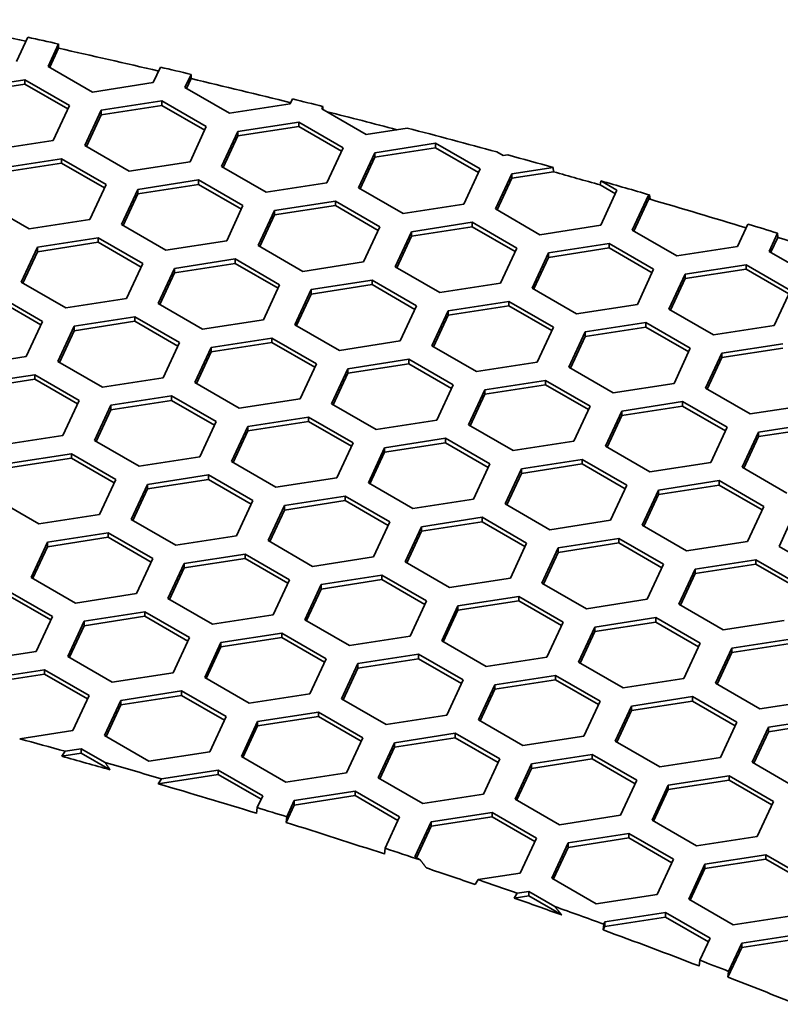
# Model space of a CAD drawing. Units: millimetres. Extents: x 14 to 1080, y -49 to 580.
# Drawn here: x 706 to 720, y 342 to 360 of the extents above; entities that cross this region are included whole.
import ezdxf

# ---------------------------------------------------------------- set-up
doc = ezdxf.new("R2010")
doc.units = ezdxf.units.MM
doc.header["$LTSCALE"] = 2
doc.layers.add('Visible (ISO)', color=7, linetype='Continuous', lineweight=35)

msp = doc.modelspace()

# ---------------------------------------------------------------- linework, layer by layer
at = {"layer": 'Visible (ISO)'}
for p, q in [((705.974, 360.079), (705.767, 359.634)), ((706.347, 359.545), (706.537, 359.955)), ((706.539, 359.876), (706.377, 359.527)), ((706.537, 359.955), (706.539, 359.876)), ((707.163, 359.073), (706.347, 359.545)), ((708.411, 359.53), (708.279, 359.246)), ((704.807, 359.127), (705.923, 359.3)), ((705.923, 359.3), (706.739, 358.828)), ((705.923, 359.3), (705.923, 359.218)), ((708.859, 359.156), (708.971, 359.398)), ((708.973, 359.32), (708.889, 359.139)), ((708.971, 359.398), (708.973, 359.32)), ((705.923, 359.218), (704.807, 359.045)), ((706.709, 358.764), (705.923, 359.218)), ((708.279, 359.246), (707.163, 359.073)), ((709.675, 358.684), (708.859, 359.156)), ((707.319, 358.738), (708.434, 358.911)), ((708.434, 358.911), (708.434, 358.829)), ((708.434, 358.911), (709.251, 358.439)), ((710.833, 358.948), (710.791, 358.857)), ((706.739, 358.828), (706.44, 358.184)), ((707.02, 358.094), (707.319, 358.738)), ((708.434, 358.829), (707.319, 358.657)), ((707.319, 358.738), (707.319, 358.657)), ((709.221, 358.375), (708.434, 358.829)), ((710.791, 358.857), (709.675, 358.684)), ((711.37, 358.767), (711.39, 358.809)), ((712.187, 358.296), (711.37, 358.767)), ((711.39, 358.809), (711.39, 358.756)), ((707.319, 358.657), (707.05, 358.077)), ((709.251, 358.439), (708.952, 357.796)), ((709.532, 357.706), (709.83, 358.35)), ((709.83, 358.35), (710.946, 358.522)), ((710.946, 358.441), (709.83, 358.268)), ((709.83, 358.35), (709.83, 358.268)), ((710.946, 358.522), (711.762, 358.051)), ((710.946, 358.522), (710.946, 358.441)), ((711.732, 357.987), (710.946, 358.441)), ((712.939, 358.412), (712.187, 358.296)), ((706.44, 358.184), (705.325, 358.012)), ((709.83, 358.268), (709.561, 357.689)), ((707.837, 357.623), (707.02, 358.094)), ((711.762, 358.051), (711.463, 357.407)), ((712.342, 357.961), (713.458, 358.134)), ((713.458, 358.052), (712.342, 357.879)), ((713.458, 358.134), (713.458, 358.052)), ((713.458, 358.134), (714.274, 357.662)), ((714.244, 357.598), (713.458, 358.052)), ((705.481, 357.677), (706.596, 357.849)), ((706.596, 357.849), (706.596, 357.768)), ((706.596, 357.849), (707.412, 357.378)), ((712.043, 357.317), (712.342, 357.961)), ((712.342, 357.879), (712.073, 357.3)), ((712.342, 357.961), (712.342, 357.879)), ((714.698, 357.907), (714.581, 357.975)), ((714.782, 357.92), (714.698, 357.907)), ((706.596, 357.768), (705.481, 357.595)), ((707.383, 357.314), (706.596, 357.768)), ((708.952, 357.796), (707.837, 357.623)), ((710.348, 357.234), (709.532, 357.706)), ((714.274, 357.662), (713.975, 357.018)), ((714.854, 357.573), (715.615, 357.69)), ((715.615, 357.69), (715.623, 357.61)), ((707.992, 357.288), (709.107, 357.461)), ((709.107, 357.461), (709.924, 356.99)), ((709.107, 357.461), (709.107, 357.379)), ((714.555, 356.929), (714.854, 357.573)), ((714.854, 357.491), (714.585, 356.911)), ((715.623, 357.61), (714.854, 357.491)), ((714.854, 357.573), (714.854, 357.491)), ((716.479, 357.369), (716.491, 357.444)), ((716.491, 357.444), (716.786, 357.274)), ((707.412, 357.378), (707.114, 356.734)), ((707.693, 356.644), (707.992, 357.288)), ((709.107, 357.379), (707.992, 357.207)), ((707.992, 357.288), (707.992, 357.207)), ((709.894, 356.925), (709.107, 357.379)), ((711.463, 357.407), (710.348, 357.234)), ((712.86, 356.846), (712.043, 357.317)), ((716.756, 357.209), (716.479, 357.369)), ((716.786, 357.274), (716.487, 356.63)), ((707.992, 357.207), (707.723, 356.627)), ((717.067, 356.54), (717.366, 357.184)), ((717.366, 357.102), (717.097, 356.523)), ((717.366, 357.184), (717.385, 357.187)), ((717.366, 357.184), (717.366, 357.102)), ((717.393, 357.106), (717.366, 357.102)), ((717.385, 357.187), (717.393, 357.106)), ((705.998, 356.562), (705.182, 357.033)), ((709.924, 356.99), (709.625, 356.346)), ((710.504, 356.9), (711.619, 357.072)), ((711.619, 356.99), (710.504, 356.818)), ((711.619, 357.072), (711.619, 356.99)), ((711.619, 357.072), (712.436, 356.601)), ((712.406, 356.536), (711.619, 356.99)), ((713.975, 357.018), (712.86, 356.846)), ((715.371, 356.457), (714.555, 356.929)), ((707.114, 356.734), (705.998, 356.562)), ((710.205, 356.256), (710.504, 356.9)), ((710.504, 356.818), (710.235, 356.238)), ((710.504, 356.9), (710.504, 356.818)), ((708.51, 356.173), (707.693, 356.644)), ((712.436, 356.601), (712.137, 355.957)), ((713.015, 356.511), (714.131, 356.684)), ((714.131, 356.602), (713.015, 356.429)), ((714.131, 356.684), (714.947, 356.212)), ((714.131, 356.684), (714.131, 356.602)), ((714.917, 356.148), (714.131, 356.602)), ((716.487, 356.63), (715.371, 356.457)), ((717.883, 356.068), (717.067, 356.54)), ((719.189, 356.651), (718.999, 356.241)), ((706.153, 356.227), (707.269, 356.399)), ((707.269, 356.399), (708.085, 355.928)), ((707.269, 356.399), (707.269, 356.318)), ((712.716, 355.867), (713.015, 356.511)), ((713.015, 356.429), (712.746, 355.85)), ((713.015, 356.511), (713.015, 356.429)), ((719.578, 356.151), (719.733, 356.485)), ((719.735, 356.407), (719.608, 356.134)), ((719.733, 356.485), (719.735, 356.407)), ((705.855, 355.583), (706.153, 356.227)), ((707.269, 356.318), (706.153, 356.145)), ((706.153, 356.227), (706.153, 356.145)), ((708.055, 355.864), (707.269, 356.318)), ((709.625, 356.346), (708.51, 356.173)), ((711.021, 355.784), (710.205, 356.256)), ((714.947, 356.212), (714.648, 355.568)), ((715.527, 356.122), (716.642, 356.295)), ((716.642, 356.213), (715.527, 356.041)), ((716.642, 356.295), (716.642, 356.213)), ((716.642, 356.295), (717.459, 355.823)), ((717.429, 355.759), (716.642, 356.213)), ((718.999, 356.241), (717.883, 356.068)), ((706.153, 356.145), (705.885, 355.566)), ((708.665, 355.838), (709.781, 356.011)), ((709.781, 356.011), (709.781, 355.929)), ((709.781, 356.011), (710.597, 355.539)), ((715.228, 355.478), (715.527, 356.122)), ((715.527, 356.041), (715.258, 355.461)), ((715.527, 356.122), (715.527, 356.041)), ((720.395, 355.68), (719.578, 356.151)), ((708.085, 355.928), (707.786, 355.284)), ((708.367, 355.194), (708.665, 355.838)), ((709.781, 355.929), (708.665, 355.756)), ((708.665, 355.838), (708.665, 355.756)), ((710.567, 355.475), (709.781, 355.929)), ((712.137, 355.957), (711.021, 355.784)), ((713.533, 355.396), (712.716, 355.867)), ((717.459, 355.823), (717.16, 355.179)), ((718.039, 355.734), (719.154, 355.906)), ((719.154, 355.825), (718.039, 355.652)), ((719.154, 355.906), (719.97, 355.435)), ((719.154, 355.906), (719.154, 355.825)), ((719.941, 355.371), (719.154, 355.825)), ((708.665, 355.756), (708.396, 355.177)), ((717.74, 355.09), (718.039, 355.734)), ((718.039, 355.652), (717.77, 355.073)), ((718.039, 355.734), (718.039, 355.652)), ((706.671, 355.112), (705.855, 355.583)), ((710.597, 355.539), (710.298, 354.895)), ((711.177, 355.45), (712.292, 355.622)), ((712.292, 355.541), (711.177, 355.368)), ((712.292, 355.622), (713.109, 355.151)), ((712.292, 355.622), (712.292, 355.541)), ((713.079, 355.086), (712.292, 355.541)), ((714.648, 355.568), (713.533, 355.396)), ((716.045, 355.007), (715.228, 355.478)), ((705.43, 355.338), (706.247, 354.867)), ((707.786, 355.284), (706.671, 355.112)), ((710.878, 354.806), (711.177, 355.45)), ((711.177, 355.368), (710.908, 354.788)), ((711.177, 355.45), (711.177, 355.368)), ((719.97, 355.435), (719.672, 354.791)), ((706.217, 354.802), (705.43, 355.256)), ((709.183, 354.723), (708.367, 355.194)), ((713.109, 355.151), (712.81, 354.507)), ((713.689, 355.061), (714.804, 355.233)), ((714.804, 355.152), (713.689, 354.979)), ((714.804, 355.233), (714.804, 355.152)), ((714.804, 355.233), (715.621, 354.762)), ((715.591, 354.698), (714.804, 355.152)), ((717.16, 355.179), (716.045, 355.007)), ((706.827, 354.777), (707.942, 354.949)), ((707.942, 354.949), (707.942, 354.868)), ((707.942, 354.949), (708.759, 354.478)), ((713.39, 354.417), (713.689, 355.061)), ((713.689, 354.979), (713.42, 354.4)), ((713.689, 355.061), (713.689, 354.979)), ((718.556, 354.618), (717.74, 355.09)), ((706.247, 354.867), (705.948, 354.223)), ((706.528, 354.133), (706.827, 354.777)), ((707.942, 354.868), (706.827, 354.695)), ((706.827, 354.777), (706.827, 354.695)), ((708.729, 354.413), (707.942, 354.868)), ((710.298, 354.895), (709.183, 354.723)), ((711.694, 354.334), (710.878, 354.806)), ((715.621, 354.762), (715.322, 354.118)), ((716.2, 354.672), (717.315, 354.845)), ((717.315, 354.763), (716.2, 354.591)), ((717.315, 354.845), (718.132, 354.373)), ((717.315, 354.845), (717.315, 354.763)), ((718.102, 354.309), (717.315, 354.763)), ((719.672, 354.791), (718.556, 354.618)), ((706.827, 354.695), (706.558, 354.115)), ((709.338, 354.388), (710.454, 354.561)), ((710.454, 354.561), (711.27, 354.089)), ((710.454, 354.561), (710.454, 354.479)), ((715.901, 354.028), (716.2, 354.672)), ((716.2, 354.591), (715.931, 354.011)), ((716.2, 354.672), (716.2, 354.591)), ((708.759, 354.478), (708.46, 353.834)), ((709.039, 353.744), (709.338, 354.388)), ((710.454, 354.479), (709.338, 354.307)), ((709.338, 354.388), (709.338, 354.307)), ((711.24, 354.025), (710.454, 354.479)), ((712.81, 354.507), (711.694, 354.334)), ((714.206, 353.945), (713.39, 354.417)), ((718.132, 354.373), (717.833, 353.73)), ((718.712, 354.284), (719.827, 354.456)), ((719.827, 354.374), (718.712, 354.202)), ((705.948, 354.223), (704.833, 354.05)), ((709.338, 354.307), (709.069, 353.727)), ((718.413, 353.64), (718.712, 354.284)), ((718.712, 354.202), (718.443, 353.622)), ((718.712, 354.284), (718.712, 354.202)), ((707.345, 353.661), (706.528, 354.133)), ((711.27, 354.089), (710.971, 353.445)), ((711.85, 353.999), (712.966, 354.172)), ((712.966, 354.09), (711.85, 353.918)), ((712.966, 354.172), (712.966, 354.09)), ((712.966, 354.172), (713.782, 353.701)), ((713.752, 353.636), (712.966, 354.09)), ((715.322, 354.118), (714.206, 353.945)), ((716.718, 353.557), (715.901, 354.028)), ((704.988, 353.715), (706.104, 353.888)), ((706.104, 353.888), (706.104, 353.806)), ((706.104, 353.888), (706.92, 353.416)), ((708.46, 353.834), (707.345, 353.661)), ((711.551, 353.355), (711.85, 353.999)), ((711.85, 353.918), (711.581, 353.338)), ((711.85, 353.999), (711.85, 353.918)), ((706.104, 353.806), (704.988, 353.634)), ((706.89, 353.352), (706.104, 353.806)), ((709.856, 353.273), (709.039, 353.744)), ((713.782, 353.701), (713.483, 353.057)), ((714.362, 353.611), (715.477, 353.783)), ((715.477, 353.702), (714.362, 353.529)), ((715.477, 353.783), (716.293, 353.312)), ((715.477, 353.783), (715.477, 353.702)), ((716.264, 353.248), (715.477, 353.702)), ((717.833, 353.73), (716.718, 353.557)), ((707.5, 353.327), (708.615, 353.499)), ((708.615, 353.499), (709.432, 353.028)), ((708.615, 353.499), (708.615, 353.418)), ((714.063, 352.967), (714.362, 353.611)), ((714.362, 353.529), (714.093, 352.95)), ((714.362, 353.611), (714.362, 353.529)), ((719.23, 353.168), (718.413, 353.64)), ((706.92, 353.416), (706.621, 352.772)), ((707.201, 352.683), (707.5, 353.327)), ((708.615, 353.418), (707.5, 353.245)), ((707.5, 353.327), (707.5, 353.245)), ((709.402, 352.963), (708.615, 353.418)), ((710.971, 353.445), (709.856, 353.273)), ((712.368, 352.884), (711.551, 353.355)), ((716.293, 353.312), (715.995, 352.668)), ((716.873, 353.222), (717.989, 353.395)), ((717.989, 353.313), (716.873, 353.14)), ((717.989, 353.395), (717.989, 353.313)), ((717.989, 353.395), (718.805, 352.923)), ((718.775, 352.859), (717.989, 353.313)), ((720.345, 353.341), (719.23, 353.168)), ((707.5, 353.245), (707.231, 352.666)), ((710.012, 352.938), (711.127, 353.11)), ((711.127, 353.11), (711.127, 353.029)), ((711.127, 353.11), (711.944, 352.639)), ((716.575, 352.578), (716.873, 353.222)), ((716.873, 353.14), (716.605, 352.561)), ((716.873, 353.222), (716.873, 353.14)), ((709.432, 353.028), (709.133, 352.384)), ((709.713, 352.294), (710.012, 352.938)), ((711.127, 353.029), (710.012, 352.856)), ((710.012, 352.938), (710.012, 352.856)), ((711.914, 352.575), (711.127, 353.029)), ((713.483, 353.057), (712.368, 352.884)), ((714.879, 352.496), (714.063, 352.967)), ((719.385, 352.834), (720.5, 353.006)), ((706.621, 352.772), (705.506, 352.6)), ((710.012, 352.856), (709.743, 352.277)), ((718.805, 352.923), (718.506, 352.279)), ((719.086, 352.19), (719.385, 352.834)), ((719.385, 352.752), (719.116, 352.172)), ((720.5, 352.924), (719.385, 352.752)), ((719.385, 352.834), (719.385, 352.752)), ((708.017, 352.211), (707.201, 352.683)), ((711.944, 352.639), (711.645, 351.995)), ((712.523, 352.549), (713.638, 352.722)), ((713.638, 352.64), (712.523, 352.468)), ((713.638, 352.722), (714.455, 352.251)), ((713.638, 352.722), (713.638, 352.64)), ((714.425, 352.186), (713.638, 352.64)), ((715.995, 352.668), (714.879, 352.496)), ((717.391, 352.107), (716.575, 352.578)), ((705.661, 352.265), (706.777, 352.438)), ((706.777, 352.438), (707.593, 351.966)), ((706.777, 352.438), (706.777, 352.356)), ((712.224, 351.905), (712.523, 352.549)), ((712.523, 352.468), (712.254, 351.888)), ((712.523, 352.549), (712.523, 352.468)), ((706.777, 352.356), (705.661, 352.184)), ((707.563, 351.902), (706.777, 352.356)), ((709.133, 352.384), (708.017, 352.211)), ((710.529, 351.823), (709.713, 352.294)), ((714.455, 352.251), (714.156, 351.607)), ((715.035, 352.161), (716.15, 352.333)), ((716.15, 352.252), (715.035, 352.079)), ((716.15, 352.333), (716.15, 352.252)), ((716.15, 352.333), (716.967, 351.862)), ((716.937, 351.797), (716.15, 352.252)), ((718.506, 352.279), (717.391, 352.107)), ((708.173, 351.876), (709.289, 352.049)), ((709.289, 352.049), (709.289, 351.967)), ((709.289, 352.049), (710.105, 351.578)), ((714.736, 351.517), (715.035, 352.161)), ((715.035, 352.079), (714.766, 351.499)), ((715.035, 352.161), (715.035, 352.079)), ((719.903, 351.718), (719.086, 352.19)), ((707.593, 351.966), (707.294, 351.322)), ((707.874, 351.233), (708.173, 351.876)), ((709.289, 351.967), (708.173, 351.795)), ((708.173, 351.876), (708.173, 351.795)), ((710.075, 351.513), (709.289, 351.967)), ((711.645, 351.995), (710.529, 351.823)), ((713.041, 351.434), (712.224, 351.905)), ((716.967, 351.862), (716.668, 351.218)), ((717.546, 351.772), (718.662, 351.945)), ((718.662, 351.863), (717.546, 351.69)), ((718.662, 351.945), (719.478, 351.473)), ((718.662, 351.945), (718.662, 351.863)), ((719.448, 351.409), (718.662, 351.863)), ((708.173, 351.795), (707.904, 351.215)), ((717.248, 351.128), (717.546, 351.772)), ((717.546, 351.69), (717.277, 351.111)), ((717.546, 351.772), (717.546, 351.69)), ((706.179, 351.15), (705.362, 351.621)), ((710.105, 351.578), (709.806, 350.934)), ((710.386, 350.844), (710.685, 351.488)), ((710.685, 351.488), (711.8, 351.661)), ((711.8, 351.579), (710.685, 351.406)), ((710.685, 351.488), (710.685, 351.406)), ((711.8, 351.661), (712.616, 351.189)), ((711.8, 351.661), (711.8, 351.579)), ((712.587, 351.125), (711.8, 351.579)), ((714.156, 351.607), (713.041, 351.434)), ((715.553, 351.045), (714.736, 351.517)), ((707.294, 351.322), (706.179, 351.15)), ((710.685, 351.406), (710.416, 350.827)), ((719.478, 351.473), (719.179, 350.829)), ((719.759, 350.739), (720.058, 351.383)), ((708.691, 350.761), (707.874, 351.233)), ((712.616, 351.189), (712.318, 350.545)), ((713.197, 351.099), (714.312, 351.272)), ((714.312, 351.19), (713.197, 351.018)), ((714.312, 351.272), (714.312, 351.19)), ((714.312, 351.272), (715.128, 350.8)), ((715.098, 350.736), (714.312, 351.19)), ((716.668, 351.218), (715.553, 351.045)), ((718.064, 350.657), (717.248, 351.128)), ((706.335, 350.815), (707.45, 350.988)), ((707.45, 350.988), (707.45, 350.906)), ((707.45, 350.988), (708.267, 350.516)), ((712.898, 350.455), (713.197, 351.099)), ((713.197, 351.018), (712.928, 350.438)), ((713.197, 351.099), (713.197, 351.018)), ((706.036, 350.171), (706.335, 350.815)), ((707.45, 350.906), (706.335, 350.733)), ((706.335, 350.815), (706.335, 350.733)), ((708.237, 350.452), (707.45, 350.906)), ((709.806, 350.934), (708.691, 350.761)), ((711.202, 350.373), (710.386, 350.844)), ((715.128, 350.8), (714.83, 350.156)), ((715.708, 350.711), (716.823, 350.883)), ((716.823, 350.802), (715.708, 350.629)), ((716.823, 350.883), (717.64, 350.412)), ((716.823, 350.883), (716.823, 350.802)), ((717.61, 350.347), (716.823, 350.802)), ((719.179, 350.829), (718.064, 350.657)), ((706.335, 350.733), (706.066, 350.154)), ((708.846, 350.427), (709.962, 350.599)), ((709.962, 350.599), (710.778, 350.128)), ((709.962, 350.599), (709.962, 350.517)), ((715.409, 350.067), (715.708, 350.711)), ((715.708, 350.629), (715.439, 350.049)), ((715.708, 350.711), (715.708, 350.629)), ((720.576, 350.268), (719.759, 350.739)), ((708.267, 350.516), (707.968, 349.872)), ((708.547, 349.783), (708.846, 350.427)), ((709.962, 350.517), (708.846, 350.345)), ((708.846, 350.427), (708.846, 350.345)), ((710.748, 350.063), (709.962, 350.517)), ((712.318, 350.545), (711.202, 350.373)), ((713.714, 349.984), (712.898, 350.455)), ((717.64, 350.412), (717.341, 349.768)), ((718.22, 350.322), (719.335, 350.494)), ((719.335, 350.413), (718.22, 350.24)), ((719.335, 350.494), (719.335, 350.413)), ((719.335, 350.494), (720.152, 350.023)), ((720.122, 349.959), (719.335, 350.413)), ((708.846, 350.345), (708.577, 349.765)), ((717.921, 349.678), (718.22, 350.322)), ((718.22, 350.24), (717.951, 349.661)), ((718.22, 350.322), (718.22, 350.24)), ((706.852, 349.7), (706.036, 350.171)), ((710.778, 350.128), (710.479, 349.484)), ((711.059, 349.394), (711.358, 350.038)), ((711.358, 350.038), (712.473, 350.21)), ((712.473, 350.129), (711.358, 349.956)), ((711.358, 350.038), (711.358, 349.956)), ((712.473, 350.21), (712.473, 350.129)), ((712.473, 350.21), (713.29, 349.739)), ((713.26, 349.674), (712.473, 350.129)), ((714.83, 350.156), (713.714, 349.984)), ((716.226, 349.595), (715.409, 350.067)), ((705.612, 349.926), (706.428, 349.455)), ((707.968, 349.872), (706.852, 349.7)), ((711.358, 349.956), (711.089, 349.377)), ((706.398, 349.39), (705.612, 349.844)), ((709.364, 349.311), (708.547, 349.783)), ((713.29, 349.739), (712.991, 349.095)), ((713.869, 349.649), (714.985, 349.822)), ((714.985, 349.74), (713.869, 349.568)), ((714.985, 349.822), (715.801, 349.35)), ((714.985, 349.822), (714.985, 349.74)), ((715.771, 349.286), (714.985, 349.74)), ((717.341, 349.768), (716.226, 349.595)), ((718.737, 349.207), (717.921, 349.678)), ((707.008, 349.365), (708.123, 349.538)), ((708.123, 349.538), (708.94, 349.066)), ((708.123, 349.538), (708.123, 349.456)), ((713.571, 349.005), (713.869, 349.649)), ((713.869, 349.568), (713.6, 348.988)), ((713.869, 349.649), (713.869, 349.568)), ((706.428, 349.455), (706.129, 348.811)), ((706.709, 348.721), (707.008, 349.365)), ((708.123, 349.456), (707.008, 349.283)), ((707.008, 349.365), (707.008, 349.283)), ((708.91, 349.002), (708.123, 349.456)), ((710.479, 349.484), (709.364, 349.311)), ((711.876, 348.922), (711.059, 349.394)), ((715.801, 349.35), (715.502, 348.706)), ((716.381, 349.26), (717.497, 349.433)), ((717.497, 349.351), (716.381, 349.179)), ((717.497, 349.433), (717.497, 349.351)), ((717.497, 349.433), (718.313, 348.962)), ((718.283, 348.897), (717.497, 349.351)), ((719.853, 349.379), (718.737, 349.207)), ((707.008, 349.283), (706.739, 348.704)), ((709.52, 348.976), (710.635, 349.149)), ((710.635, 349.149), (710.635, 349.067)), ((710.635, 349.149), (711.451, 348.677)), ((716.082, 348.616), (716.381, 349.26)), ((716.381, 349.179), (716.112, 348.599)), ((716.381, 349.26), (716.381, 349.179)), ((708.94, 349.066), (708.641, 348.422)), ((709.221, 348.332), (709.52, 348.976)), ((710.635, 349.067), (709.52, 348.895)), ((709.52, 348.976), (709.52, 348.895)), ((711.422, 348.613), (710.635, 349.067)), ((712.991, 349.095), (711.876, 348.922)), ((714.387, 348.534), (713.571, 349.005)), ((718.313, 348.962), (718.014, 348.318)), ((718.893, 348.872), (720.008, 349.044)), ((720.008, 348.963), (718.893, 348.79)), ((706.129, 348.811), (705.014, 348.638)), ((709.52, 348.895), (709.251, 348.315)), ((718.594, 348.228), (718.893, 348.872)), ((718.893, 348.79), (718.624, 348.211)), ((718.893, 348.872), (718.893, 348.79)), ((707.525, 348.25), (706.709, 348.721)), ((711.451, 348.677), (711.153, 348.033)), ((712.031, 348.588), (713.146, 348.76)), ((713.146, 348.679), (712.031, 348.506)), ((713.146, 348.76), (713.963, 348.289)), ((713.146, 348.76), (713.146, 348.679)), ((713.933, 348.225), (713.146, 348.679)), ((715.502, 348.706), (714.387, 348.534)), ((716.899, 348.145), (716.082, 348.616)), ((705.169, 348.304), (706.285, 348.476)), ((706.285, 348.476), (707.101, 348.005)), ((706.285, 348.476), (706.285, 348.395)), ((708.641, 348.422), (707.525, 348.25)), ((711.732, 347.944), (712.031, 348.588)), ((712.031, 348.506), (711.762, 347.927)), ((712.031, 348.588), (712.031, 348.506)), ((706.285, 348.395), (705.169, 348.222)), ((707.071, 347.94), (706.285, 348.395)), ((710.037, 347.861), (709.221, 348.332)), ((713.963, 348.289), (713.664, 347.645)), ((714.543, 348.199), (715.658, 348.372)), ((715.658, 348.29), (714.543, 348.117)), ((715.658, 348.372), (715.658, 348.29)), ((715.658, 348.372), (716.475, 347.9)), ((716.445, 347.836), (715.658, 348.29)), ((718.014, 348.318), (716.899, 348.145)), ((707.681, 347.915), (708.796, 348.087)), ((708.796, 348.087), (708.796, 348.006)), ((708.796, 348.087), (709.613, 347.616)), ((714.244, 347.555), (714.543, 348.199)), ((714.543, 348.117), (714.274, 347.538)), ((714.543, 348.199), (714.543, 348.117)), ((719.41, 347.757), (718.594, 348.228)), ((707.101, 348.005), (706.802, 347.361)), ((707.382, 347.271), (707.681, 347.915)), ((708.796, 348.006), (707.681, 347.833)), ((707.681, 347.915), (707.681, 347.833)), ((709.583, 347.552), (708.796, 348.006)), ((711.153, 348.033), (710.037, 347.861)), ((712.549, 347.472), (711.732, 347.944)), ((716.475, 347.9), (716.176, 347.256)), ((717.054, 347.81), (718.17, 347.983)), ((718.17, 347.901), (717.054, 347.729)), ((718.17, 347.983), (718.986, 347.512)), ((718.17, 347.983), (718.17, 347.901)), ((718.956, 347.447), (718.17, 347.901)), ((720.526, 347.929), (719.41, 347.757)), ((707.681, 347.833), (707.412, 347.254)), ((710.192, 347.526), (711.308, 347.699)), ((711.308, 347.699), (712.124, 347.227)), ((711.308, 347.699), (711.308, 347.617)), ((716.755, 347.167), (717.054, 347.81)), ((717.054, 347.729), (716.785, 347.149)), ((717.054, 347.81), (717.054, 347.729)), ((709.613, 347.616), (709.314, 346.972)), ((709.894, 346.882), (710.192, 347.526)), ((711.308, 347.617), (710.192, 347.445)), ((710.192, 347.526), (710.192, 347.445)), ((712.094, 347.163), (711.308, 347.617)), ((713.664, 347.645), (712.549, 347.472)), ((715.06, 347.084), (714.244, 347.555)), ((718.986, 347.512), (718.687, 346.868)), ((719.566, 347.422), (720.681, 347.594)), ((720.681, 347.513), (719.566, 347.34)), ((706.802, 347.361), (705.827, 347.21)), ((710.192, 347.445), (709.924, 346.865)), ((719.267, 346.778), (719.566, 347.422)), ((719.566, 347.34), (719.297, 346.76)), ((719.566, 347.422), (719.566, 347.34)), ((708.199, 346.799), (707.382, 347.271)), ((712.124, 347.227), (711.825, 346.584)), ((712.704, 347.138), (713.82, 347.31)), ((713.82, 347.228), (712.704, 347.056)), ((713.82, 347.31), (713.82, 347.228)), ((713.82, 347.31), (714.636, 346.839)), ((714.606, 346.774), (713.82, 347.228)), ((716.176, 347.256), (715.06, 347.084)), ((717.572, 346.695), (716.755, 347.167)), ((706.601, 346.889), (706.662, 346.98)), ((706.662, 346.98), (706.958, 347.026)), ((706.958, 347.026), (706.958, 346.944)), ((706.958, 347.026), (707.395, 346.774)), ((709.314, 346.972), (708.199, 346.799)), ((712.406, 346.494), (712.704, 347.138)), ((712.704, 347.056), (712.435, 346.476)), ((712.704, 347.138), (712.704, 347.056)), ((706.958, 346.944), (706.601, 346.889)), ((707.486, 346.64), (706.958, 346.944)), ((710.71, 346.411), (709.894, 346.882)), ((714.636, 346.839), (714.337, 346.195)), ((715.216, 346.749), (716.331, 346.922)), ((716.331, 346.84), (715.216, 346.667)), ((716.331, 346.922), (717.148, 346.45)), ((716.331, 346.922), (716.331, 346.84)), ((717.118, 346.386), (716.331, 346.84)), ((718.687, 346.868), (717.572, 346.695)), ((708.426, 346.476), (709.469, 346.637)), ((709.469, 346.637), (709.469, 346.556)), ((709.469, 346.637), (710.286, 346.166)), ((714.917, 346.105), (715.216, 346.749)), ((715.216, 346.667), (714.947, 346.088)), ((715.216, 346.749), (715.216, 346.667)), ((720.084, 346.306), (719.267, 346.778)), ((709.469, 346.556), (708.366, 346.385)), ((708.366, 346.385), (708.426, 346.476)), ((710.256, 346.102), (709.469, 346.556)), ((711.825, 346.584), (710.71, 346.411)), ((713.222, 346.022), (712.406, 346.494)), ((717.148, 346.45), (716.849, 345.806)), ((717.728, 346.36), (718.843, 346.533)), ((718.843, 346.451), (717.728, 346.279)), ((718.843, 346.533), (718.843, 346.451)), ((718.843, 346.533), (719.66, 346.061)), ((719.63, 345.997), (718.843, 346.451)), ((710.866, 346.076), (711.981, 346.249)), ((711.981, 346.249), (711.981, 346.167)), ((711.981, 346.249), (712.798, 345.777)), ((717.429, 345.716), (717.728, 346.36)), ((717.728, 346.279), (717.459, 345.699)), ((717.728, 346.36), (717.728, 346.279)), ((710.286, 346.166), (710.184, 345.948)), ((710.728, 345.779), (710.866, 346.076)), ((711.981, 346.167), (710.866, 345.994)), ((710.866, 346.076), (710.866, 345.994)), ((712.768, 345.713), (711.981, 346.167)), ((714.337, 346.195), (713.222, 346.022)), ((715.733, 345.634), (714.917, 346.105)), ((710.184, 345.948), (710.174, 345.842)), ((710.866, 345.994), (710.717, 345.674)), ((719.66, 346.061), (719.361, 345.417)), ((710.717, 345.674), (710.728, 345.779)), ((712.798, 345.777), (712.53, 345.201)), ((713.377, 345.688), (714.493, 345.86)), ((714.493, 345.778), (713.377, 345.606)), ((714.493, 345.86), (715.309, 345.389)), ((714.493, 345.86), (714.493, 345.778)), ((715.279, 345.324), (714.493, 345.778)), ((716.849, 345.806), (715.733, 345.634)), ((718.245, 345.245), (717.429, 345.716)), ((713.078, 345.044), (713.377, 345.688)), ((713.377, 345.606), (713.108, 345.026)), ((713.377, 345.688), (713.377, 345.606)), ((715.309, 345.389), (715.01, 344.745)), ((715.889, 345.299), (717.005, 345.471)), ((717.005, 345.39), (715.889, 345.217)), ((717.005, 345.471), (717.005, 345.39)), ((717.005, 345.471), (717.821, 345)), ((717.791, 344.936), (717.005, 345.39)), ((719.361, 345.417), (718.245, 345.245)), ((712.53, 345.201), (712.519, 345.096)), ((715.59, 344.655), (715.889, 345.299)), ((715.889, 345.217), (715.62, 344.638)), ((715.889, 345.299), (715.889, 345.217)), ((713.177, 344.987), (713.078, 345.044)), ((717.821, 345), (717.522, 344.356)), ((718.401, 344.91), (719.516, 345.083)), ((719.516, 345.001), (718.401, 344.829)), ((719.516, 345.083), (720.332, 344.611)), ((719.516, 345.083), (719.516, 345.001)), ((720.303, 344.547), (719.516, 345.001)), ((718.102, 344.266), (718.401, 344.91)), ((718.401, 344.829), (718.132, 344.249)), ((718.401, 344.91), (718.401, 344.829)), ((714.241, 344.626), (714.186, 344.536)), ((715.01, 344.745), (714.241, 344.626)), ((716.407, 344.183), (715.59, 344.655)), ((714.901, 344.287), (714.956, 344.377)), ((715.166, 344.328), (714.901, 344.287)), ((714.956, 344.377), (715.166, 344.41)), ((715.166, 344.41), (715.166, 344.328)), ((715.166, 344.41), (715.645, 344.133)), ((715.773, 343.978), (715.166, 344.328)), ((717.522, 344.356), (716.407, 344.183)), ((718.918, 343.795), (718.102, 344.266)), ((716.562, 343.849), (717.677, 344.021)), ((717.677, 343.94), (716.562, 343.767)), ((717.677, 344.021), (718.494, 343.55)), ((717.677, 344.021), (717.677, 343.94)), ((718.464, 343.486), (717.677, 343.94)), ((720.034, 343.967), (718.918, 343.795)), ((716.532, 343.703), (716.543, 343.808)), ((716.562, 343.767), (716.532, 343.703)), ((716.543, 343.808), (716.562, 343.849)), ((716.562, 343.849), (716.562, 343.767)), ((718.494, 343.55), (718.307, 343.147)), ((719.074, 343.46), (720.189, 343.633)), ((720.189, 343.551), (719.074, 343.378)), ((719.074, 343.378), (718.823, 342.838)), ((718.834, 342.943), (719.074, 343.46)), ((719.074, 343.46), (719.074, 343.378)), ((718.307, 343.147), (718.296, 343.041)), ((718.823, 342.838), (718.834, 342.943))]:
    msp.add_line(p, q, dxfattribs=at)
for centre, major_axis, start_param, end_param in [((664.111, 295.993), (118.505, 0), 1.210046, 1.226683), ((664.111, 296.074), (-118.5, 0), 4.346235, 4.351324), ((664.111, 295.993), (118.505, 0), 1.187973, 1.204647), ((664.111, 296.074), (-118.5, 0), 4.324141, 4.329249), ((664.111, 295.993), (118.505, 0), 1.165834, 1.182554), ((664.111, 296.074), (-118.5, 0), 4.301991, 4.307109), ((664.111, 295.993), (118.505, 0), 1.147858, 1.159707), ((664.111, 296.074), (-118.5, 0), 4.272426, 4.287684), ((664.111, 296.074), (-118.5, 0), 4.262757, 4.270547), ((664.111, 295.993), (118.505, 0), 1.113072, 1.121113), ((664.111, 296.074), (-118.5, 0), 4.246107, 4.254534), ((664.111, 295.993), (118.505, 0), 1.087722, 1.104465), ((664.111, 296.074), (-118.5, 0), 4.223795, 4.228988), ((664.111, 295.993), (118.505, 0), 1.065206, 1.082212), ((664.111, 296.074), (-97.902, 0), 4.262765, 4.272212), ((664.111, 295.993), (-97.861, 0), 4.253193, 4.263253), ((664.111, 296.074), (-97.902, 0), 4.242661, 4.254435), ((664.111, 295.993), (-97.861, 0), 4.222311, 4.24313), ((664.111, 296.074), (-97.902, 0), 4.216106, 4.222409), ((664.111, 295.993), (-97.861, 0), 4.194938, 4.216006), ((664.111, 296.074), (-97.902, 0), 4.187439, 4.195048), ((664.111, 295.993), (-97.861, 0), 4.175234, 4.185854), ((664.111, 296.074), (-97.902, 0), 4.166303, 4.174824), ((664.111, 295.993), (-97.861, 0), 4.156252, 4.166705), ((664.111, 296.074), (-97.902, 0), 4.147218, 4.158048), ((664.111, 295.993), (-97.861, 0), 4.125596, 4.147086), ((664.111, 296.074), (-97.902, 0), 4.119258, 4.125738), ((664.111, 295.993), (-97.861, 0), 4.10351, 4.119113)]:
    msp.add_ellipse(centre, major_axis=major_axis, ratio=0.57735, start_param=start_param, end_param=end_param, dxfattribs=at)
for points, weights in [([(707.395, 346.774), (707.44, 346.707), (707.486, 346.64)], [1, 1.00000021364, 1]), ([(713.29, 344.84), (713.233, 344.913), (713.177, 344.987)], [1, 1.0000003342, 1]), ([(715.645, 344.133), (715.709, 344.056), (715.773, 343.978)], [1, 1.00000042588, 1])]:
    msp.add_rational_spline(points, weights, degree=2, dxfattribs=at)

doc.saveas('drawing.dxf')
